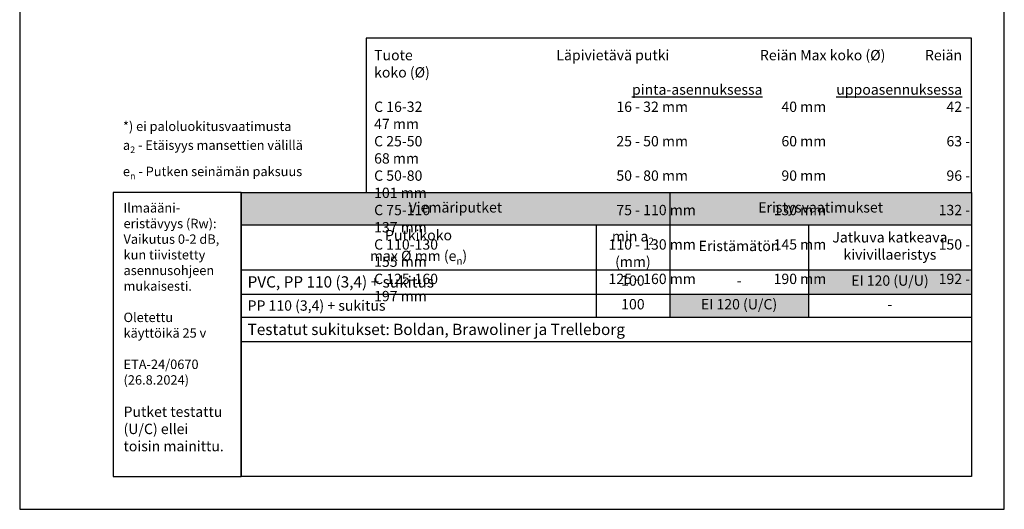
# Model space of a CAD drawing. Units: millimetres. Extents: x -1594 to 10980, y -2393 to 3925.
# Drawn here: x 4050 to 5100, y 6 to 528 of the extents above; entities that cross this region are included whole.
import ezdxf

# ---------------------------------------------------------------- set-up
doc = ezdxf.new("R2010")
doc.units = ezdxf.units.MM
doc.header["$LTSCALE"] = 5
doc.layers.add('Sewatek', color=7, linetype='Continuous')
doc.styles.add('_Taulukon data', font='verdana.ttf', dxfattribs={"height": 11})
doc.styles.add('_Taulukon header', font='verdana.ttf', dxfattribs={"height": 11})
doc.styles.add('_Taulukon title', font='verdana.ttf', dxfattribs={"height": 11})
doc.styles.add('_Teksti 10', font='verdana.ttf', dxfattribs={"height": 10})
doc.styles.add('_Teksti 14', font='verdana.ttf', dxfattribs={"height": 14})
doc.styles.add('_Teksti leaderit', font='verdana.ttf', dxfattribs={"height": 11})

# ---------------------------------------------------------------- blocks, each defined once
blk = doc.blocks.new('*T522')
at = {"layer": 'Sewatek', "color": 0, "lineweight": -2}
for p, q in [((0, 0), (779, 0)), ((0, 0), (0, -158.9)), ((457.3, 0), (457.3, -132.8)), ((779, 0), (779, -158.9)), ((0, -34.5), (779, -34.5)), ((378.6, -34.5), (378.6, -132.8)), ((605, -34.5), (605, -132.8)), ((0, -82.3), (779, -82.3)), ((0, -108.2), (779, -108.2)), ((0, -132.8), (779, -132.8)), ((0, -158.9), (779, -158.9))]:
    blk.add_line(p, q, dxfattribs=at)
at = {"layer": 'Sewatek', "color": 254, "true_color": 0xdddddd}
for points in [[(0, 0), (457.3, 0), (0, -34.5), (457.3, -34.5)], [(457.3, 0), (779, 0), (457.3, -34.5), (779, -34.5)]]:
    blk.add_solid(points, dxfattribs=at)
at = {"layer": 'Sewatek', "color": 254, "true_color": 0xddb3d4}
for points in [[(605, -82.3), (779, -82.3), (605, -108.2), (779, -108.2)], [(457.3, -108.2), (605, -108.2), (457.3, -132.8), (605, -132.8)]]:
    blk.add_solid(points, dxfattribs=at)
at = {"layer": 'Sewatek'}
for s, insert, char_height, width, attachment_point, style in [('Viemäriputket', (228.6, -17.3), 11, 443.286, 5, '_Taulukon title'), ('{\\H1.0909x;PVC, PP 110 (3,4) + sukitus}', (7, -95.3), 11, 364.56, 4, '_Taulukon data'), ('100', (417.9, -95.3), 11, 64.726, 5, '_Taulukon data'), ('EI 120 (U/U)', (692, -95.3), 11, 159.994, 5, '_Taulukon data'), ('-', (531.1, -95.3), 11, 133.704, 5, '_Taulukon data'), ('\\A1;PP 110 (3,4) + sukitus', (7, -120.5), 11, 364.56, 4, '_Taulukon data'), ('100', (417.9, -120.5), 11, 64.726, 5, '_Taulukon data'), ('EI 120 (U/C)', (531.1, -120.5), 11, 133.704, 5, '_Taulukon data'), ('-', (692, -120.5), 11, 159.994, 5, '_Taulukon data'), ('\\pxql,se1.15,;{\\fVerdana|b1|i1|c0|p34;\\H1.1429x;Testatut sukitukset:\\fVerdana|b0|i1|c0|p34; Boldan, Brawoliner ja Trelleborg\\P\\H0.875x;}', (7, -145.9), 10.5, 764.984, 4, '_Taulukon data')]:
    blk.add_mtext(s, dxfattribs=dict(at, insert=insert, char_height=char_height, width=width, attachment_point=attachment_point, style=style))
at = {"layer": 'Sewatek', "color": 0, "char_height": 11, "attachment_point": 5}
for s, insert, width, style in [('Eristysvaatimukset', (618.1, -17.3), 307.698, '_Taulukon title'), ('\\A1;Putkikoko \\Pmax %%C mm (e{\\H0.7x;\\S^ n;})', (189.3, -58.4), 364.56, '_Taulukon header'), ('\\A1;min a{\\H0.7x;\\S^ 2;} \\P(mm)', (417.9, -58.4), 64.726, '_Taulukon header'), ('Jatkuva katkeava kivivillaeristys', (692, -58.4), 159.994, '_Taulukon header'), ('Eristämätön', (531.1, -58.4), 133.704, '_Taulukon header')]:
    blk.add_mtext(s, dxfattribs=dict(at, insert=insert, width=width, style=style))

msp = doc.modelspace()

# ---------------------------------------------------------------- linework, layer by layer
at = {"layer": 'Sewatek'}
msp.add_line((4286.11322, 343.82152), (4286.11322, 41.26525), dxfattribs=at)
for points in [[(4050.08425, 6.26525), (5100.08425, 6.26525), (5100.08425, 1491.26525), (4050.08425, 1491.26525)], [(5065.09839, 508.16513), (4419.61626, 508.16513), (4419.61551, 343.82148), (5065.09764, 343.82148)]]:
    msp.add_lwpolyline(points, close=True, dxfattribs=at)
at = {"layer": 'Sewatek', "ltscale": 10}
for points in [[(4286.11322, 343.82152), (4149.73109, 343.82152), (4149.73109, 41.26525), (4286.11322, 41.26525)], [(4286.11322, 343.82152), (5065.09765, 343.82152), (5065.09765, 41.26525), (4286.11322, 41.26525)]]:
    msp.add_lwpolyline(points, close=True, dxfattribs=at)

# ---------------------------------------------------------------- block references
msp.add_blockref('*T522', (4286.11322, 343.82152))

# ---------------------------------------------------------------- texts
at = {"layer": 'Sewatek'}
for s, insert, char_height, width, attachment_point, style in [('\\pxsm1,,tr25,r41,r57;Tuote^ILäpivietävä putki^IReiän Max koko (%%C)^IReiän koko (%%C)\\P{\\L^I^Ipinta-asennuksessa^Iuppoasennuksessa\\P}C 16-32^I16 - 32 mm  ^I40 mm^I42 - 47 mm\\PC 25-50^I25 - 50 mm^I60 mm^I63 - 68 mm\\PC 50-80^I50 - 80 mm^I90 mm^I96 - 101 mm\\PC 75-110^I75 - 110 mm^I130 mm^I132 - 137 mm\\PC 110-130^I110 - 130 mm  ^I145 mm^I150 - 155 mm\\PC 125-160^I125 - 160 mm^I190 mm^I192 - 197 mm', (4428.05176, 495.62152), 11, 651.2670523, 1, '_Teksti 14'), ('\\A1;\\pxql;*) ei paloluokitusvaatimusta\\P\\pq*;a{\\H0.7x;\\S^ 2;} - Etäisyys mansettien välillä\\Pe{\\H0.7x;\\S^ n;} - Putken seinämän paksuus', (4160.20146, 357.79663), 10, 474.9023779, 7, '_Teksti 10'), ('\\A1;Ilmaääni- eristävyys (Rw): Vaikutus 0-2 dB, kun tiivistetty asennusohjeen mukaisesti.\\P\\POletettu \\Pkäyttöikä 25 v\\P\\PETA-24/0670 (26.8.2024)\\P\\P{\\fVerdana|b0|i1|c0|p34;\\H1.1x;Putket testattu\\P(U/C) ellei\\Ptoisin mainittu.}', (4160.82663, 332.43265), 10, 121.5684041, 1, '_Teksti leaderit')]:
    msp.add_mtext(s, dxfattribs=dict(at, insert=insert, char_height=char_height, width=width, attachment_point=attachment_point, style=style))

doc.saveas('drawing.dxf')
